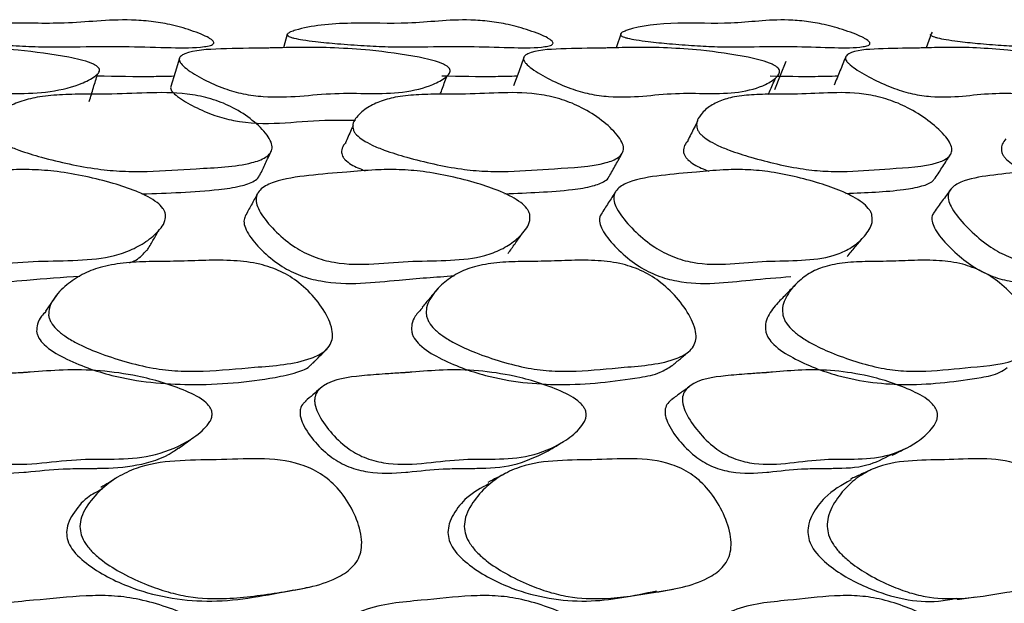
# Model space of a CAD drawing. Units: millimetres. Extents: x 9 to 471, y 19 to 495.
# Drawn here: x 264 to 270, y 31 to 35 of the extents above; entities that cross this region are included whole.
import ezdxf

# ---------------------------------------------------------------- set-up
doc = ezdxf.new("R2010")
doc.units = ezdxf.units.MM

msp = doc.modelspace()

# ---------------------------------------------------------------- linework, layer by layer
at = {"color": 7, "linetype": 'Continuous', "lineweight": 25}
for p, q in [((266.0287, 34.5484), (266.0063, 34.4682)), ((268.0022, 34.5538), (267.9739, 34.4678)), ((268.4733, 34.0718), (268.466, 34.0573)), ((266.4391, 34.0583), (266.4371, 34.0535))]:
    msp.add_line(p, q, dxfattribs=at)
at = {"color": 7, "linetype": 'Continuous', "lineweight": 25, "flags": 128}
for points in [[(265.3904, 34.4061), (265.3652, 34.3222), (265.3399, 34.2383)], [(267.4268, 34.4106), (267.3968, 34.3266), (267.3668, 34.2426)], [(268.9774, 34.3869), (268.9432, 34.3035), (268.909, 34.2201)]]:
    msp.add_lwpolyline(points, dxfattribs=at)
at = {"color": 7, "linetype": 'Continuous', "lineweight": 25}
for points, knots in [([(263.9407, 34.5459), (263.9422, 34.548), (263.947, 34.5545), (263.9679, 34.5628), (264.0848, 34.5979), (264.3367, 34.6206), (264.6664, 34.6067), (264.9037, 34.6267), (265.0707, 34.6355), (265.2192, 34.6258), (265.3394, 34.6063), (265.4401, 34.578), (265.5167, 34.5497), (265.5573, 34.5308), (265.58, 34.5167), (265.5903, 34.5075), (265.5947, 34.499), (265.5926, 34.4919), (265.5855, 34.4861), (265.5686, 34.4792), (265.4936, 34.4664), (265.3279, 34.4681), (265.0778, 34.4764), (264.8557, 34.4751), (264.6788, 34.4719), (264.5471, 34.4734), (264.4038, 34.4802), (264.254, 34.4904), (264.1284, 34.5018), (264.0397, 34.5129), (263.99, 34.5215), (263.9619, 34.5292), (263.9501, 34.5339), (263.9441, 34.5378), (263.9414, 34.5406), (263.9401, 34.5434), (263.9405, 34.5451), (263.9407, 34.5459)], [0, 0, 0, 0, 0.00416, 0.01326, 0.026213, 0.140793, 0.244475, 0.304818, 0.366821, 0.399235, 0.429316, 0.463484, 0.481033, 0.495075, 0.500634, 0.505303, 0.509468, 0.513662, 0.517958, 0.523032, 0.536105, 0.595641, 0.668173, 0.753543, 0.791943, 0.825458, 0.867721, 0.913095, 0.950488, 0.971037, 0.985323, 0.990284, 0.994012, 0.995551, 0.996985, 0.99843, 1, 1, 1, 1]), ([(266.0278, 34.5459), (266.0289, 34.548), (266.0322, 34.5545), (266.0504, 34.5628), (266.1544, 34.5979), (266.3884, 34.6206), (266.7036, 34.6067), (266.9234, 34.6267), (267.079, 34.6355), (267.2211, 34.6258), (267.3387, 34.6063), (267.4395, 34.578), (267.5174, 34.5497), (267.5594, 34.5308), (267.5836, 34.5167), (267.595, 34.5075), (267.6008, 34.499), (267.6003, 34.4919), (267.5946, 34.4861), (267.5801, 34.4792), (267.512, 34.4664), (267.3556, 34.4681), (267.1182, 34.4764), (266.9086, 34.4751), (266.7418, 34.4719), (266.6169, 34.4734), (266.4799, 34.4802), (266.3359, 34.4904), (266.2147, 34.5018), (266.1283, 34.5129), (266.0794, 34.5215), (266.0513, 34.5292), (266.0391, 34.5339), (266.0327, 34.5378), (266.0296, 34.5406), (266.0278, 34.5434), (266.0278, 34.5451), (266.0278, 34.5459)], [0, 0, 0, 0, 0.0041596, 0.0132597, 0.0262125, 0.140793, 0.2444755, 0.304818, 0.3668214, 0.3992351, 0.4293158, 0.4634843, 0.4810329, 0.4950745, 0.5006342, 0.5053026, 0.5094678, 0.5136615, 0.5179582, 0.5230318, 0.5361054, 0.5956405, 0.6681729, 0.7535427, 0.791943, 0.8254575, 0.8677208, 0.9130948, 0.950488, 0.9710372, 0.9853227, 0.990284, 0.9940121, 0.9955506, 0.9969848, 0.9984303, 1, 1, 1, 1]), ([(267.9982, 34.5459), (267.9987, 34.548), (268.0005, 34.5545), (268.0158, 34.5628), (268.1059, 34.5979), (268.3196, 34.6206), (268.6169, 34.6067), (268.817, 34.6267), (268.9597, 34.6355), (269.094, 34.6258), (269.2076, 34.6063), (269.3076, 34.578), (269.386, 34.5497), (269.429, 34.5308), (269.4543, 34.5167), (269.4669, 34.5075), (269.4739, 34.499), (269.4749, 34.4919), (269.4708, 34.4861), (269.4588, 34.4792), (269.3982, 34.4664), (269.2528, 34.4681), (269.0305, 34.4764), (268.8356, 34.4751), (268.6807, 34.4719), (268.5638, 34.4734), (268.4345, 34.4802), (268.2979, 34.4904), (268.1821, 34.5018), (268.099, 34.5129), (268.0515, 34.5215), (268.0235, 34.5292), (268.0112, 34.5339), (268.0044, 34.5378), (268.0009, 34.5406), (267.9987, 34.5434), (267.9983, 34.5451), (267.9982, 34.5459)], [0, 0, 0, 0, 0.00416, 0.01326, 0.026213, 0.140793, 0.244475, 0.304818, 0.366821, 0.399235, 0.429316, 0.463484, 0.481033, 0.495075, 0.500634, 0.505303, 0.509468, 0.513662, 0.517958, 0.523032, 0.536105, 0.595641, 0.668173, 0.753543, 0.791943, 0.825458, 0.867721, 0.913095, 0.950488, 0.971037, 0.985323, 0.990284, 0.994012, 0.995551, 0.996985, 0.99843, 1, 1, 1, 1]), ([(269.8413, 34.5606), (269.8302, 34.5312), (269.8186, 34.5001), (269.8069, 34.469), (269.8063, 34.4673)], [0, 0, 0, 0, 0.944285, 1, 1, 1, 1]), ([(271.1919, 34.4846), (271.1908, 34.4836), (271.1847, 34.4784), (271.1315, 34.4672), (271.0008, 34.4677), (270.7949, 34.4765), (270.617, 34.4751), (270.4755, 34.4719), (270.3678, 34.4734), (270.2476, 34.4802), (270.1197, 34.4904), (270.0106, 34.5018), (269.9316, 34.5129), (269.8859, 34.5215), (269.8585, 34.5292), (269.8461, 34.5339), (269.839, 34.5378), (269.8351, 34.5406), (269.8325, 34.5434), (269.8318, 34.5451), (269.8314, 34.5459)], [0, 0, 0, 0, 0.005945, 0.033192, 0.15727, 0.308435, 0.486356, 0.566386, 0.636234, 0.724316, 0.81888, 0.896811, 0.939638, 0.969411, 0.979751, 0.987521, 0.990727, 0.993716, 0.996729, 1, 1, 1, 1]), ([(264.9175, 34.3397), (264.9177, 34.3361), (264.9181, 34.3283), (264.908, 34.3119), (264.872, 34.2833), (264.7756, 34.2387), (264.55, 34.1855), (264.1599, 34.214), (263.8509, 34.1632), (263.6103, 34.1925), (263.4878, 34.2263), (263.3744, 34.2788), (263.291, 34.3304), (263.2521, 34.3684), (263.2427, 34.3865), (263.2415, 34.398), (263.2454, 34.4082), (263.257, 34.4209), (263.3291, 34.4541), (263.5242, 34.4627), (263.711, 34.4648), (263.8767, 34.4676), (264.086, 34.4737), (264.3892, 34.4626), (264.6783, 34.4253), (264.8343, 34.3921), (264.8875, 34.3687), (264.9031, 34.3593), (264.9139, 34.3494), (264.9163, 34.3429), (264.9175, 34.3397)], [0, 0, 0, 0, 0.004998, 0.01104, 0.027025, 0.063069, 0.12783, 0.245902, 0.371475, 0.403214, 0.432532, 0.466196, 0.499176, 0.512634, 0.518341, 0.523681, 0.528806, 0.534253, 0.546864, 0.615154, 0.692165, 0.703117, 0.7529, 0.868418, 0.946779, 0.980864, 0.98655, 0.991394, 0.995727, 1, 1, 1, 1]), ([(266.9905, 34.3397), (266.9912, 34.3361), (266.9928, 34.3283), (266.9859, 34.3119), (266.9564, 34.2833), (266.8719, 34.2387), (266.666, 34.1855), (266.2917, 34.214), (266.0048, 34.1632), (265.7715, 34.1925), (265.65, 34.2263), (265.5341, 34.2788), (265.4467, 34.3304), (265.4034, 34.3684), (265.3916, 34.3865), (265.3885, 34.398), (265.3905, 34.4082), (265.3995, 34.4209), (265.4626, 34.4541), (265.6471, 34.4627), (265.8246, 34.4648), (265.9817, 34.4676), (266.1796, 34.4737), (266.4694, 34.4626), (266.7498, 34.4253), (266.9031, 34.3921), (266.9573, 34.3687), (266.9736, 34.3593), (266.9854, 34.3494), (266.9888, 34.3429), (266.9905, 34.3397)], [0, 0, 0, 0, 0.004998, 0.01104, 0.027025, 0.063069, 0.12783, 0.245902, 0.371475, 0.403214, 0.432532, 0.466196, 0.499176, 0.512634, 0.518341, 0.523681, 0.528806, 0.534253, 0.546864, 0.615154, 0.692165, 0.703117, 0.7529, 0.868418, 0.946779, 0.980864, 0.98655, 0.991394, 0.995727, 1, 1, 1, 1]), ([(268.9366, 34.3397), (268.9379, 34.3361), (268.9408, 34.3283), (268.9372, 34.3119), (268.9143, 34.2833), (268.8428, 34.2387), (268.6585, 34.1855), (268.304, 34.214), (268.0421, 34.1632), (267.8185, 34.1925), (267.6991, 34.2263), (267.5821, 34.2788), (267.4914, 34.3304), (267.4443, 34.3684), (267.43, 34.3865), (267.4252, 34.398), (267.4253, 34.4082), (267.4315, 34.4209), (267.485, 34.4541), (267.657, 34.4627), (267.8234, 34.4648), (267.9704, 34.4676), (268.1548, 34.4737), (268.4282, 34.4626), (268.6971, 34.4253), (268.846, 34.3921), (268.9007, 34.3687), (268.9175, 34.3593), (268.9303, 34.3494), (268.9345, 34.3429), (268.9366, 34.3397)], [0, 0, 0, 0, 0.004998, 0.01104, 0.027025, 0.063069, 0.12783, 0.245902, 0.371475, 0.403214, 0.432532, 0.466196, 0.499176, 0.512634, 0.518341, 0.523681, 0.528806, 0.534253, 0.546864, 0.615154, 0.692165, 0.703117, 0.7529, 0.868418, 0.946779, 0.980864, 0.98655, 0.991394, 0.995727, 1, 1, 1, 1]), ([(270.7361, 34.3397), (270.738, 34.3361), (270.742, 34.3283), (270.7417, 34.3119), (270.7258, 34.2833), (270.6678, 34.2387), (270.5073, 34.1855), (270.1761, 34.214), (269.9419, 34.1632), (269.7302, 34.1925), (269.6143, 34.2263), (269.4972, 34.2788), (269.4043, 34.3304), (269.3539, 34.3684), (269.3373, 34.3865), (269.3307, 34.398), (269.3289, 34.4082), (269.3323, 34.4209), (269.3757, 34.4541), (269.5334, 34.4627), (269.687, 34.4648), (269.8223, 34.4676), (269.9914, 34.4737), (270.2455, 34.4626), (270.5001, 34.4253), (270.6432, 34.3921), (270.6977, 34.3687), (270.7149, 34.3593), (270.7285, 34.3494), (270.7336, 34.3429), (270.7361, 34.3397)], [0, 0, 0, 0, 0.004998, 0.01104, 0.027025, 0.063069, 0.12783, 0.245902, 0.371475, 0.403214, 0.432532, 0.466196, 0.499176, 0.512634, 0.518341, 0.523681, 0.528806, 0.534253, 0.546864, 0.615154, 0.692165, 0.703117, 0.7529, 0.868418, 0.946779, 0.980864, 0.98655, 0.991394, 0.995727, 1, 1, 1, 1]), ([(269.3312, 34.4152), (269.3197, 34.3871), (269.2968, 34.331), (269.2738, 34.2748), (269.2624, 34.2468)], [0, 0, 0, 0, 0.5, 1, 1, 1, 1]), ([(264.8577, 34.1513), (264.8659, 34.1783), (264.8823, 34.2322), (264.8988, 34.286), (264.907, 34.313)], [0, 0, 0, 0, 0.499998, 1, 1, 1, 1]), ([(264.9037, 34.302), (265.0165, 34.2999), (265.1711, 34.2971), (265.319, 34.3004), (265.3589, 34.3013)], [0, 0, 0, 0, 0.730121, 1, 1, 1, 1]), ([(266.9328, 34.1934), (266.936, 34.2019), (266.949, 34.2371), (266.962, 34.2723), (266.9718, 34.299)], [0, 0, 0, 0, 0.239208, 1, 1, 1, 1]), ([(266.9425, 34.302), (267.0494, 34.2999), (267.2015, 34.2971), (267.3452, 34.3006), (267.3879, 34.3016)], [0, 0, 0, 0, 0.703403, 1, 1, 1, 1]), ([(268.8846, 34.3017), (268.9745, 34.2999), (269.1121, 34.2972), (269.2404, 34.3007), (269.2849, 34.3019)], [0, 0, 0, 0, 0.653266, 1, 1, 1, 1]), ([(265.3403, 34.2383), (265.3395, 34.2359), (265.3377, 34.2303), (265.3406, 34.22), (265.3518, 34.2026), (265.3941, 34.1662), (265.48, 34.1171), (265.5938, 34.0671), (265.7706, 34.0199), (265.9935, 34.0182), (266.2157, 34.0432), (266.37, 34.041), (266.4312, 34.0401)], [0, 0, 0, 0, 0.011869, 0.02733, 0.043806, 0.082769, 0.179221, 0.278833, 0.366524, 0.596323, 0.839968, 1, 1, 1, 1]), ([(268.8737, 34.1926), (268.876, 34.1978), (268.89, 34.2298), (268.9039, 34.2618), (268.9156, 34.2886)], [0, 0, 0, 0, 0.162511, 1, 1, 1, 1]), ([(264.2621, 33.9821), (264.2617, 33.9932), (264.2608, 34.0187), (264.2939, 34.0635), (264.3546, 34.1098), (264.445, 34.1513), (264.5533, 34.179), (264.6836, 34.1917), (264.8338, 34.194), (265.0195, 34.1928), (265.2237, 34.205), (265.4245, 34.2018), (265.5912, 34.1652), (265.7152, 34.1142), (265.8242, 34.042), (265.8994, 33.97), (265.9344, 33.912), (265.9413, 33.8743), (265.9287, 33.8433), (265.8912, 33.8109), (265.7532, 33.7649), (265.5057, 33.7563), (265.2514, 33.7364), (265.056, 33.7362), (264.902, 33.7502), (264.7414, 33.7795), (264.5847, 33.8168), (264.4599, 33.8548), (264.3722, 33.8899), (264.3162, 33.9195), (264.2829, 33.9462), (264.2672, 33.9672), (264.2638, 33.9772), (264.2621, 33.9821)], [0, 0, 0, 0, 0.012204, 0.027981, 0.062645, 0.094527, 0.126427, 0.163649, 0.203149, 0.246153, 0.310201, 0.372441, 0.40354, 0.432983, 0.466814, 0.499657, 0.514064, 0.526509, 0.538332, 0.551592, 0.579248, 0.672329, 0.751544, 0.789851, 0.827077, 0.869419, 0.910451, 0.944275, 0.962914, 0.977729, 0.989549, 0.994823, 1, 1, 1, 1]), ([(266.4191, 33.9821), (266.4174, 33.9932), (266.4134, 34.0187), (266.4392, 34.0635), (266.4908, 34.1098), (266.571, 34.1513), (266.6699, 34.179), (266.7916, 34.1917), (266.9335, 34.194), (267.1093, 34.1928), (267.3005, 34.205), (267.4904, 34.2018), (267.6527, 34.1652), (267.7767, 34.1142), (267.889, 34.042), (267.9688, 33.97), (268.0087, 33.912), (268.0197, 33.8743), (268.0113, 33.8433), (267.9797, 33.8109), (267.8548, 33.7649), (267.6224, 33.7563), (267.3842, 33.7364), (267.1994, 33.7362), (267.0521, 33.7502), (266.8969, 33.7795), (266.7443, 33.8168), (266.6217, 33.8548), (266.5344, 33.8899), (266.4779, 33.9195), (266.4431, 33.9462), (266.4257, 33.9672), (266.4213, 33.9772), (266.4191, 33.9821)], [0, 0, 0, 0, 0.012204, 0.027981, 0.062645, 0.094527, 0.126427, 0.163649, 0.203149, 0.246153, 0.310201, 0.372441, 0.40354, 0.432983, 0.466814, 0.499657, 0.514064, 0.526509, 0.538332, 0.551592, 0.579248, 0.672329, 0.751544, 0.789851, 0.827077, 0.869419, 0.910451, 0.944275, 0.962914, 0.977729, 0.989549, 0.994823, 1, 1, 1, 1]), ([(268.4552, 33.9821), (268.4522, 33.9932), (268.4452, 34.0187), (268.4635, 34.0635), (268.5055, 34.1098), (268.5746, 34.1513), (268.663, 34.179), (268.7749, 34.1917), (268.907, 34.194), (269.0711, 34.1928), (269.2473, 34.205), (269.4244, 34.2018), (269.5807, 34.1652), (269.7033, 34.1142), (269.8177, 34.042), (269.9014, 33.97), (269.9458, 33.912), (269.9607, 33.8743), (269.9568, 33.8433), (269.9313, 33.8109), (269.8208, 33.7649), (269.6059, 33.7563), (269.3863, 33.7364), (269.2139, 33.7362), (269.0749, 33.7502), (268.9266, 33.7795), (268.7797, 33.8168), (268.6605, 33.8548), (268.5747, 33.8899), (268.5181, 33.9195), (268.4822, 33.9462), (268.4633, 33.9672), (268.4579, 33.9772), (268.4552, 33.9821)], [0, 0, 0, 0, 0.012204, 0.027981, 0.062645, 0.094527, 0.126427, 0.163649, 0.203149, 0.246153, 0.310201, 0.372441, 0.40354, 0.432983, 0.466814, 0.499657, 0.514064, 0.526509, 0.538332, 0.551592, 0.579248, 0.672329, 0.751544, 0.789851, 0.827077, 0.869419, 0.910451, 0.944275, 0.962914, 0.977729, 0.989549, 0.994823, 1, 1, 1, 1]), ([(266.4173, 34.0081), (266.4135, 33.9994), (266.3986, 33.9653), (266.3837, 33.9312), (266.3726, 33.9058)], [0, 0, 0, 0, 0.255112, 1, 1, 1, 1]), ([(268.4552, 34.0358), (268.4483, 34.0222), (268.4284, 33.983), (268.4086, 33.9438), (268.3957, 33.9182)], [0, 0, 0, 0, 0.347476, 1, 1, 1, 1]), ([(266.3742, 33.9049), (266.3717, 33.9029), (266.3593, 33.8926), (266.3516, 33.8732), (266.3481, 33.8508), (266.3509, 33.8399), (266.3522, 33.8348)], [0, 0, 0, 0, 0.120349, 0.617635, 0.8204, 1, 1, 1, 1]), ([(268.3989, 33.9164), (268.3929, 33.9108), (268.3783, 33.8972), (268.3712, 33.8732), (268.371, 33.8508), (268.3749, 33.8399), (268.3768, 33.8348)], [0, 0, 0, 0, 0.280585, 0.687286, 0.853116, 1, 1, 1, 1]), ([(270.2786, 33.9293), (270.2702, 33.9198), (270.2548, 33.9024), (270.2499, 33.8733), (270.2529, 33.8508), (270.258, 33.8399), (270.2604, 33.8348)], [0, 0, 0, 0, 0.403668, 0.740788, 0.878246, 1, 1, 1, 1]), ([(265.8668, 33.7154), (265.8778, 33.7388), (265.8999, 33.7856), (265.922, 33.8324), (265.933, 33.8558)], [0, 0, 0, 0, 0.5, 1, 1, 1, 1]), ([(266.3522, 33.8348), (266.3543, 33.8301), (266.3585, 33.8206), (266.3754, 33.8005), (266.417, 33.7688), (266.4601, 33.7523), (266.4882, 33.7415)], [0, 0, 0, 0, 0.115727, 0.23388, 0.501063, 1, 1, 1, 1]), ([(267.9314, 33.7065), (267.9444, 33.7298), (267.9706, 33.7764), (267.9968, 33.8229), (268.0098, 33.8462)], [0, 0, 0, 0, 0.499999, 1, 1, 1, 1]), ([(268.3768, 33.8348), (268.3794, 33.8301), (268.3845, 33.8206), (268.4028, 33.8005), (268.4472, 33.7678), (268.4912, 33.7507), (268.5204, 33.7393)], [0, 0, 0, 0, 0.112421, 0.2272, 0.486752, 1, 1, 1, 1]), ([(269.8603, 33.6977), (269.8753, 33.7209), (269.9053, 33.7672), (269.9353, 33.8135), (269.9503, 33.8366)], [0, 0, 0, 0, 0.499999, 1, 1, 1, 1]), ([(270.2604, 33.8348), (270.2634, 33.8301), (270.2694, 33.8206), (270.289, 33.8005), (270.3359, 33.7667), (270.3805, 33.7489), (270.4107, 33.7368)], [0, 0, 0, 0, 0.1088373, 0.2199567, 0.4712343, 1, 1, 1, 1]), ([(265.3082, 33.4845), (265.3081, 33.4714), (265.3079, 33.4414), (265.2726, 33.3872), (265.2083, 33.3292), (265.1139, 33.2743), (264.9782, 33.2273), (264.7883, 33.2085), (264.5509, 33.2097), (264.3157, 33.1876), (264.1083, 33.1857), (263.9424, 33.2283), (263.8226, 33.2895), (263.7197, 33.3764), (263.6494, 33.4604), (263.6164, 33.527), (263.6096, 33.5705), (263.6223, 33.607), (263.6608, 33.6459), (263.7691, 33.6904), (263.9567, 33.7157), (264.1729, 33.7318), (264.3596, 33.7473), (264.5178, 33.7497), (264.6734, 33.7377), (264.8345, 33.7092), (264.9909, 33.6708), (265.1148, 33.6297), (265.2017, 33.5906), (265.2565, 33.5572), (265.2888, 33.5265), (265.3037, 33.502), (265.3067, 33.4903), (265.3082, 33.4845)], [0, 0, 0, 0, 0.012163, 0.027902, 0.062524, 0.094593, 0.126531, 0.185535, 0.246345, 0.310568, 0.37306, 0.404209, 0.43342, 0.466965, 0.500078, 0.514918, 0.527561, 0.539462, 0.552577, 0.580039, 0.640699, 0.704247, 0.75182, 0.790138, 0.827453, 0.869566, 0.910202, 0.944201, 0.962749, 0.977555, 0.989436, 0.994762, 1, 1, 1, 1]), ([(265.1689, 33.6039), (265.3226, 33.6092), (265.5227, 33.6162), (265.7434, 33.6454), (265.8222, 33.6722), (265.8584, 33.6976), (265.8636, 33.7122), (265.8649, 33.716)], [0, 0, 0, 0, 0.601052, 0.782774, 0.914912, 0.977604, 1, 1, 1, 1]), ([(267.4621, 33.4845), (267.4631, 33.4714), (267.4656, 33.4414), (267.4368, 33.3872), (267.3807, 33.3292), (267.2957, 33.2743), (267.1707, 33.2273), (266.992, 33.2085), (266.7665, 33.2097), (266.5445, 33.1876), (266.3472, 33.1857), (266.186, 33.2283), (266.0672, 33.2895), (265.9623, 33.3764), (265.8882, 33.4604), (265.8509, 33.527), (265.8406, 33.5705), (265.8494, 33.607), (265.8825, 33.6459), (265.9815, 33.6904), (266.1578, 33.7157), (266.362, 33.7318), (266.5379, 33.7473), (266.6879, 33.7497), (266.8368, 33.7377), (266.9924, 33.7092), (267.1445, 33.6708), (267.2658, 33.6297), (267.3516, 33.5906), (267.4066, 33.5572), (267.44, 33.5265), (267.4562, 33.502), (267.4601, 33.4903), (267.4621, 33.4845)], [0, 0, 0, 0, 0.012163, 0.027902, 0.062524, 0.094593, 0.126531, 0.185535, 0.246345, 0.310568, 0.37306, 0.404209, 0.43342, 0.466965, 0.500078, 0.514918, 0.527561, 0.539462, 0.552577, 0.580039, 0.640699, 0.704247, 0.75182, 0.790138, 0.827453, 0.869566, 0.910202, 0.944201, 0.962749, 0.977555, 0.989436, 0.994762, 1, 1, 1, 1]), ([(269.4844, 33.4845), (269.4866, 33.4714), (269.4917, 33.4414), (269.4696, 33.3872), (269.4224, 33.3292), (269.3476, 33.2743), (269.2346, 33.2273), (269.069, 33.2085), (268.8577, 33.2097), (268.6512, 33.1876), (268.466, 33.1857), (268.3112, 33.2283), (268.1946, 33.2895), (268.0887, 33.3764), (268.0117, 33.4604), (267.9705, 33.527), (267.9567, 33.5705), (267.9615, 33.607), (267.9888, 33.6459), (268.0776, 33.6904), (268.2407, 33.7157), (268.4308, 33.7318), (268.5941, 33.7473), (268.7343, 33.7497), (268.875, 33.7377), (269.0236, 33.7092), (269.1697, 33.6708), (269.2871, 33.6297), (269.3712, 33.5906), (269.4257, 33.5572), (269.4598, 33.5265), (269.4773, 33.502), (269.482, 33.4903), (269.4844, 33.4845)], [0, 0, 0, 0, 0.012163, 0.027902, 0.062524, 0.094593, 0.126531, 0.185535, 0.246345, 0.310568, 0.37306, 0.404209, 0.43342, 0.466965, 0.500078, 0.514918, 0.527561, 0.539462, 0.552577, 0.580039, 0.640699, 0.704247, 0.75182, 0.790138, 0.827453, 0.869566, 0.910202, 0.944201, 0.962749, 0.977555, 0.989436, 0.994762, 1, 1, 1, 1]), ([(271.3544, 33.4845), (271.3577, 33.4714), (271.3653, 33.4414), (271.3504, 33.3872), (271.3124, 33.3292), (271.2485, 33.2743), (271.1488, 33.2273), (270.9979, 33.2085), (270.803, 33.2097), (270.6141, 33.1876), (270.4429, 33.1857), (270.296, 33.2283), (270.1829, 33.2895), (270.0771, 33.3764), (269.9979, 33.4604), (269.9533, 33.527), (269.9361, 33.5705), (269.9369, 33.607), (269.9582, 33.6459), (270.0357, 33.6904), (270.1841, 33.7157), (270.3581, 33.7318), (270.5071, 33.7473), (270.6362, 33.7497), (270.7672, 33.7377), (270.9072, 33.7092), (271.0458, 33.6708), (271.1582, 33.6297), (271.2395, 33.5906), (271.2931, 33.5572), (271.3276, 33.5265), (271.3461, 33.502), (271.3516, 33.4903), (271.3544, 33.4845)], [0, 0, 0, 0, 0.012163, 0.027902, 0.062524, 0.094593, 0.126531, 0.185535, 0.246345, 0.310568, 0.37306, 0.404209, 0.43342, 0.466965, 0.500078, 0.514918, 0.527561, 0.539462, 0.552577, 0.580039, 0.640699, 0.704247, 0.75182, 0.790138, 0.827453, 0.869566, 0.910202, 0.944201, 0.962749, 0.977555, 0.989436, 0.994762, 1, 1, 1, 1]), ([(267.3158, 33.6055), (267.4512, 33.6107), (267.6302, 33.6175), (267.8274, 33.6452), (267.8972, 33.6727), (267.9277, 33.6948), (267.9307, 33.7059), (267.9308, 33.7065)], [0, 0, 0, 0, 0.597348, 0.789944, 0.929991, 0.996435, 1, 1, 1, 1]), ([(269.3322, 33.6074), (269.4491, 33.6118), (269.6067, 33.6177), (269.7735, 33.6464), (269.8387, 33.6691), (269.8549, 33.6924), (269.859, 33.6983)], [0, 0, 0, 0, 0.591837, 0.798278, 0.948391, 1, 1, 1, 1]), ([(265.8511, 33.604), (265.8392, 33.5821), (265.8154, 33.5385), (265.7916, 33.4949), (265.7797, 33.4731)], [0, 0, 0, 0, 0.500001, 1, 1, 1, 1]), ([(267.9694, 33.6168), (267.9553, 33.5948), (267.9269, 33.5508), (267.8986, 33.5069), (267.8844, 33.4849)], [0, 0, 0, 0, 0.500002, 1, 1, 1, 1]), ([(269.9508, 33.63), (269.9345, 33.6078), (269.9019, 33.5634), (269.8693, 33.519), (269.853, 33.4969)], [0, 0, 0, 0, 0.500007, 1, 1, 1, 1]), ([(267.886, 33.4842), (267.8837, 33.4813), (267.875, 33.4703), (267.8726, 33.4426), (267.8848, 33.4014), (267.925, 33.3376), (268.0003, 33.2574), (268.1043, 33.1747), (268.219, 33.1165), (268.4517, 33.0564), (268.7088, 33.0933), (268.9269, 33.1097), (269.0069, 33.1158)], [0, 0, 0, 0, 0.011293, 0.04274, 0.075844, 0.114713, 0.201984, 0.291317, 0.370034, 0.45471, 0.799858, 1, 1, 1, 1]), ([(269.8543, 33.4965), (269.8498, 33.4898), (269.8398, 33.4753), (269.8391, 33.4428), (269.855, 33.4013), (269.8983, 33.3376), (269.9756, 33.2574), (270.0792, 33.1747), (270.1904, 33.1165), (270.4108, 33.0565), (270.6618, 33.0954), (270.8769, 33.1129), (270.966, 33.1201)], [0, 0, 0, 0, 0.025198, 0.054895, 0.086156, 0.122862, 0.205276, 0.289637, 0.363972, 0.443935, 0.769873, 1, 1, 1, 1]), ([(263.5622, 33.4605), (263.5596, 33.4547), (263.552, 33.4378), (263.5594, 33.401), (263.5906, 33.3378), (263.6603, 33.2573), (263.7616, 33.1748), (263.8799, 33.1165), (264.1299, 33.0565), (264.4367, 33.0947), (264.6982, 33.1118), (264.8024, 33.1186)], [0, 0, 0, 0, 0.017152, 0.050155, 0.088907, 0.175913, 0.264976, 0.343453, 0.427873, 0.771974, 1, 1, 1, 1]), ([(265.7802, 33.4732), (265.7766, 33.4634), (265.7689, 33.4426), (265.7793, 33.4012), (265.8151, 33.3377), (265.888, 33.2573), (265.9912, 33.1748), (266.1083, 33.1165), (266.3509, 33.0565), (266.6502, 33.0958), (266.9068, 33.1135), (267.015, 33.121)], [0, 0, 0, 0, 0.028444, 0.060323, 0.097754, 0.181796, 0.267825, 0.343629, 0.425172, 0.757551, 1, 1, 1, 1]), ([(265.1998, 33.27), (265.2112, 33.2895), (265.2339, 33.3285), (265.2566, 33.3675), (265.2679, 33.387)], [0, 0, 0, 0, 0.499998, 1, 1, 1, 1]), ([(267.3344, 33.2524), (267.348, 33.2717), (267.3753, 33.3102), (267.4026, 33.3486), (267.4163, 33.3678)], [0, 0, 0, 0, 0.499997, 1, 1, 1, 1]), ([(269.3402, 33.2339), (269.356, 33.2529), (269.3876, 33.2907), (269.4191, 33.3285), (269.4349, 33.3474)], [0, 0, 0, 0, 0.499993, 1, 1, 1, 1]), ([(265.0954, 33.1975), (265.1083, 33.2025), (265.151, 33.2189), (265.1784, 33.2498), (265.1975, 33.2714)], [0, 0, 0, 0, 0.302221, 1, 1, 1, 1]), ([(264.6173, 32.8872), (264.6178, 32.9026), (264.6189, 32.9374), (264.6546, 33.001), (264.7193, 33.0681), (264.8135, 33.1308), (264.9259, 33.1752), (265.0607, 33.1988), (265.2147, 33.2057), (265.3792, 33.2052), (265.5443, 33.2125), (265.7064, 33.2136), (265.856, 33.1958), (265.9886, 33.1514), (266.1054, 33.0799), (266.2034, 32.9811), (266.2672, 32.8839), (266.2947, 32.806), (266.2984, 32.7546), (266.2838, 32.7113), (266.2442, 32.6655), (266.1017, 32.5983), (265.8487, 32.5835), (265.5859, 32.5568), (265.3842, 32.5555), (265.2285, 32.5731), (265.0703, 32.6115), (264.9182, 32.6612), (264.799, 32.7127), (264.7162, 32.7606), (264.6643, 32.8011), (264.6345, 32.8377), (264.6211, 32.8665), (264.6186, 32.8804), (264.6173, 32.8872)], [0, 0, 0, 0, 0.012475, 0.028175, 0.062504, 0.094538, 0.126392, 0.164059, 0.204324, 0.246652, 0.291157, 0.33424, 0.373128, 0.40423, 0.4337, 0.467399, 0.500604, 0.515632, 0.528491, 0.540526, 0.553644, 0.580739, 0.672027, 0.751961, 0.790635, 0.827964, 0.869924, 0.910023, 0.943538, 0.961965, 0.976883, 0.989079, 0.994593, 1, 1, 1, 1]), ([(266.851, 32.8872), (266.8506, 32.9026), (266.8495, 32.9374), (266.8794, 33.001), (266.9364, 33.0681), (267.0215, 33.1308), (267.125, 33.1752), (267.251, 33.1988), (267.3963, 33.2057), (267.552, 33.2052), (267.7074, 33.2125), (267.8603, 33.2136), (268.0028, 33.1958), (268.1311, 33.1514), (268.2462, 33.0799), (268.3452, 32.9811), (268.4115, 32.8839), (268.442, 32.806), (268.4485, 32.7546), (268.4371, 32.7113), (268.4023, 32.6655), (268.2717, 32.5983), (268.0339, 32.5835), (267.787, 32.5568), (267.5962, 32.5555), (267.4479, 32.5731), (267.2961, 32.6115), (267.1494, 32.6612), (267.0335, 32.7127), (266.9523, 32.7606), (266.9007, 32.8011), (266.8703, 32.8377), (266.8559, 32.8665), (266.8526, 32.8804), (266.851, 32.8872)], [0, 0, 0, 0, 0.012475, 0.028175, 0.062504, 0.094538, 0.126392, 0.164059, 0.204324, 0.246652, 0.291157, 0.33424, 0.373128, 0.40423, 0.4337, 0.467399, 0.500604, 0.515632, 0.528491, 0.540526, 0.553644, 0.580739, 0.672027, 0.751961, 0.790635, 0.827964, 0.869924, 0.910023, 0.943538, 0.961965, 0.976883, 0.989079, 0.994593, 1, 1, 1, 1]), ([(268.9594, 32.8872), (268.958, 32.9026), (268.9548, 32.9374), (268.9786, 33.001), (269.0274, 33.0681), (269.1025, 33.1308), (269.1959, 33.1752), (269.3118, 33.1988), (269.447, 33.2057), (269.5922, 33.2052), (269.7365, 33.2125), (269.8786, 33.2136), (270.0125, 33.1958), (270.1351, 33.1514), (270.2474, 33.0799), (270.3464, 32.9811), (270.4144, 32.8839), (270.4476, 32.806), (270.4568, 32.7546), (270.4489, 32.7113), (270.4192, 32.6655), (270.3019, 32.5983), (270.0817, 32.5835), (269.8532, 32.5568), (269.6753, 32.5555), (269.536, 32.5731), (269.3921, 32.6115), (269.2522, 32.6612), (269.1408, 32.7127), (269.062, 32.7606), (269.0113, 32.8011), (268.9806, 32.8377), (268.9653, 32.8665), (268.9614, 32.8804), (268.9594, 32.8872)], [0, 0, 0, 0, 0.012475, 0.028175, 0.062504, 0.094538, 0.126392, 0.164059, 0.204324, 0.246652, 0.291157, 0.33424, 0.373128, 0.40423, 0.4337, 0.467399, 0.500604, 0.515632, 0.528491, 0.540526, 0.553644, 0.580739, 0.672027, 0.751961, 0.790635, 0.827964, 0.869924, 0.910023, 0.943538, 0.961965, 0.976883, 0.989079, 0.994593, 1, 1, 1, 1]), ([(264.6709, 33.0154), (264.6587, 32.998), (264.6344, 32.9632), (264.6102, 32.9285), (264.598, 32.9111)], [0, 0, 0, 0, 0.500003, 1, 1, 1, 1]), ([(266.9156, 33.0414), (266.9007, 33.0236), (266.8709, 32.988), (266.8411, 32.9526), (266.8262, 32.9348)], [0, 0, 0, 0, 0.500006, 1, 1, 1, 1]), ([(269.0336, 33.0687), (269.0162, 33.0507), (268.9814, 33.0145), (268.9464, 32.9783), (268.9288, 32.9601)], [0, 0, 0, 0, 0.499947, 1, 1, 1, 1]), ([(268.9299, 32.9606), (268.9086, 32.9361), (268.8774, 32.9), (268.8535, 32.84), (268.8563, 32.8066), (268.8575, 32.792)], [0, 0, 0, 0, 0.545395, 0.799788, 1, 1, 1, 1]), ([(264.6012, 32.9087), (264.5919, 32.9), (264.5701, 32.8795), (264.5486, 32.8398), (264.547, 32.8066), (264.5463, 32.792)], [0, 0, 0, 0, 0.293043, 0.68865, 1, 1, 1, 1]), ([(266.8296, 32.9327), (266.8138, 32.9167), (266.7867, 32.889), (266.7632, 32.8399), (266.7638, 32.8066), (266.7641, 32.792)], [0, 0, 0, 0, 0.437499, 0.75227, 1, 1, 1, 1]), ([(264.5463, 32.792), (264.5475, 32.7854), (264.5499, 32.7722), (264.563, 32.7447), (264.6094, 32.6901), (264.7575, 32.6053), (265.0489, 32.5019), (265.4777, 32.4641), (265.8411, 32.4951), (266.0748, 32.5441), (266.1528, 32.5741), (266.1757, 32.6018), (266.179, 32.6058)], [0, 0, 0, 0, 0.011576, 0.023407, 0.049783, 0.122699, 0.285718, 0.547504, 0.847804, 0.929653, 0.98968, 1, 1, 1, 1]), ([(266.7641, 32.792), (266.7656, 32.7854), (266.7687, 32.7722), (266.7827, 32.7447), (266.8299, 32.6901), (266.9753, 32.6053), (267.2568, 32.5021), (267.6663, 32.4625), (268.0018, 32.5), (268.2252, 32.5397), (268.281, 32.5758), (268.3035, 32.5904)], [0, 0, 0, 0, 0.0117554, 0.0237699, 0.0505562, 0.1246035, 0.2901532, 0.5560032, 0.8609648, 0.9440845, 1, 1, 1, 1]), ([(268.8575, 32.792), (268.8593, 32.7854), (268.863, 32.7722), (268.8779, 32.7447), (268.9254, 32.6901), (269.0665, 32.6053), (269.3354, 32.5022), (269.7201, 32.462), (270.0291, 32.5015), (270.2279, 32.5371), (270.2718, 32.5682), (270.2858, 32.5781)], [0, 0, 0, 0, 0.011962, 0.024187, 0.051444, 0.126791, 0.295247, 0.565763, 0.876078, 0.960657, 1, 1, 1, 1]), ([(266.1807, 32.6051), (266.1944, 32.619), (266.2217, 32.6467), (266.2491, 32.6744), (266.2627, 32.6882)], [0, 0, 0, 0, 0.499997, 1, 1, 1, 1]), ([(268.3048, 32.5895), (268.3209, 32.6032), (268.3533, 32.6306), (268.3857, 32.658), (268.4018, 32.6717)], [0, 0, 0, 0, 0.499996, 1, 1, 1, 1]), ([(265.584, 32.2988), (265.583, 32.2923), (265.5809, 32.2781), (265.5661, 32.2487), (265.5216, 32.1975), (265.41, 32.1184), (265.2307, 32.0488), (265.0738, 32.039), (264.9264, 32.0368), (264.695, 32.0406), (264.4304, 31.9822), (264.1925, 32.0419), (264.0797, 32.1041), (263.9846, 32.1962), (263.9206, 32.2869), (263.8978, 32.3535), (263.8961, 32.3856), (263.9008, 32.4132), (263.9192, 32.4443), (264.0071, 32.5095), (264.1609, 32.5277), (264.3244, 32.5401), (264.4146, 32.5451), (264.4585, 32.5477), (264.4716, 32.5486), (264.4758, 32.5488), (264.4775, 32.5489), (264.4782, 32.549), (264.4809, 32.5492), (264.4909, 32.5499), (264.5655, 32.555), (264.7807, 32.5744), (265.0952, 32.5493), (265.378, 32.467), (265.5214, 32.3974), (265.5644, 32.3534), (265.5764, 32.3354), (265.5836, 32.3168), (265.5839, 32.3048), (265.584, 32.2988)], [0, 0, 0, 0, 0.005294, 0.011497, 0.02738, 0.062876, 0.127286, 0.186152, 0.189398, 0.245942, 0.371629, 0.403181, 0.432656, 0.466485, 0.499125, 0.512665, 0.518562, 0.52416, 0.535184, 0.548143, 0.615745, 0.654817, 0.680866, 0.688077, 0.69023, 0.691414, 0.691436, 0.691593, 0.692015, 0.69359, 0.699658, 0.752353, 0.868787, 0.945926, 0.979584, 0.985469, 0.990628, 0.995349, 1, 1, 1, 1]), ([(267.7966, 32.2988), (267.7959, 32.2923), (267.7945, 32.2781), (267.7816, 32.2487), (267.7415, 32.1975), (267.6388, 32.1184), (267.4712, 32.0488), (267.3228, 32.039), (267.1829, 32.0368), (266.9632, 32.0406), (266.7132, 31.9822), (266.4847, 32.0419), (266.3752, 32.1041), (266.2813, 32.1962), (266.2169, 32.2869), (266.1925, 32.3535), (266.1895, 32.3856), (266.1928, 32.4132), (266.2091, 32.4443), (266.29, 32.5095), (266.4358, 32.5277), (266.5909, 32.5401), (266.6765, 32.5451), (266.7182, 32.5477), (266.7306, 32.5486), (266.7346, 32.5488), (266.7362, 32.5489), (266.7369, 32.549), (266.7394, 32.5492), (266.7489, 32.5499), (266.8197, 32.555), (267.0232, 32.5744), (267.3229, 32.5493), (267.5945, 32.467), (267.7333, 32.3974), (267.7758, 32.3534), (267.7879, 32.3354), (267.7955, 32.3168), (267.7962, 32.3048), (267.7966, 32.2988)], [0, 0, 0, 0, 0.005294, 0.011497, 0.02738, 0.062876, 0.127286, 0.186152, 0.189398, 0.245942, 0.371629, 0.403181, 0.432656, 0.466485, 0.499125, 0.512665, 0.518562, 0.52416, 0.535184, 0.548143, 0.615745, 0.654817, 0.680866, 0.688077, 0.69023, 0.691414, 0.691436, 0.691593, 0.692015, 0.69359, 0.699658, 0.752353, 0.868787, 0.945926, 0.979584, 0.985469, 0.990628, 0.995349, 1, 1, 1, 1]), ([(269.8742, 32.2988), (269.8738, 32.2923), (269.8731, 32.2781), (269.8623, 32.2487), (269.827, 32.1975), (269.7342, 32.1184), (269.5801, 32.0488), (269.4416, 32.039), (269.3108, 32.0368), (269.1048, 32.0406), (268.8721, 31.9822), (268.6554, 32.0419), (268.5502, 32.1041), (268.4586, 32.1962), (268.3943, 32.2869), (268.3686, 32.3535), (268.3644, 32.3856), (268.3663, 32.4132), (268.3802, 32.4443), (268.4534, 32.5095), (268.5897, 32.5277), (268.7348, 32.5401), (268.815, 32.5451), (268.854, 32.5477), (268.8656, 32.5486), (268.8693, 32.5488), (268.8708, 32.5489), (268.8714, 32.549), (268.8738, 32.5492), (268.8826, 32.5499), (268.9488, 32.555), (269.1387, 32.5744), (269.4205, 32.5493), (269.6782, 32.467), (269.8108, 32.3974), (269.8524, 32.3534), (269.8645, 32.3354), (269.8724, 32.3168), (269.8736, 32.3048), (269.8742, 32.2988)], [0, 0, 0, 0, 0.0052936, 0.0114975, 0.0273796, 0.0628759, 0.1272861, 0.1861517, 0.1893978, 0.2459417, 0.3716294, 0.4031814, 0.4326561, 0.4664846, 0.4991253, 0.5126651, 0.5185622, 0.5241601, 0.5351841, 0.5481429, 0.6157446, 0.6548174, 0.6808658, 0.6880773, 0.69023, 0.6914141, 0.691436, 0.6915929, 0.6920151, 0.6935895, 0.6996585, 0.7523533, 0.8687867, 0.9459258, 0.9795836, 0.9854694, 0.9906285, 0.9953485, 1, 1, 1, 1]), ([(266.2242, 32.4557), (266.2095, 32.443), (266.1801, 32.4176), (266.1507, 32.3922), (266.136, 32.3795)], [0, 0, 0, 0, 0.500001, 1, 1, 1, 1]), ([(268.4082, 32.4678), (268.3907, 32.4549), (268.3556, 32.4292), (268.3205, 32.4034), (268.3029, 32.3905)], [0, 0, 0, 0, 0.499997, 1, 1, 1, 1]), ([(266.1374, 32.3783), (266.1325, 32.3746), (266.118, 32.3638), (266.1066, 32.3405), (266.1029, 32.3143), (266.1056, 32.2836), (266.1296, 32.2199), (266.1933, 32.1333), (266.2859, 32.0456), (266.3942, 31.9868), (266.5435, 31.949), (266.6603, 31.9536), (266.8071, 31.967), (266.9153, 31.9801), (267.0448, 31.982), (267.1111, 31.9825), (267.2145, 31.9837), (267.3694, 31.9891), (267.4957, 32.0496), (267.5593, 32.0801)], [0, 0, 0, 0, 0.011573, 0.03426, 0.045658, 0.057626, 0.08513, 0.151978, 0.222016, 0.283707, 0.350227, 0.482368, 0.49004, 0.616146, 0.680079, 0.722963, 0.735657, 0.866885, 1, 1, 1, 1]), ([(268.3038, 32.3902), (268.2947, 32.3831), (268.2767, 32.3689), (268.2637, 32.3406), (268.2615, 32.3143), (268.2654, 32.2836), (268.2906, 32.2199), (268.354, 32.1333), (268.4443, 32.0456), (268.5482, 31.9868), (268.6898, 31.949), (268.7993, 31.9536), (268.9366, 31.967), (269.0377, 31.9801), (269.159, 31.982), (269.221, 31.9825), (269.3178, 31.9837), (269.4495, 31.987), (269.5542, 32.0408), (269.6012, 32.0649)], [0, 0, 0, 0, 0.023605, 0.046623, 0.058187, 0.070329, 0.098233, 0.166054, 0.237112, 0.299701, 0.367189, 0.501253, 0.509037, 0.636979, 0.701843, 0.745351, 0.75823, 0.891368, 1, 1, 1, 1]), ([(263.8517, 32.3675), (263.8513, 32.3672), (263.8409, 32.3592), (263.8319, 32.3403), (263.8266, 32.3143), (263.8283, 32.2835), (263.8506, 32.2199), (263.914, 32.1333), (264.008, 32.0456), (264.1196, 31.9868), (264.275, 31.949), (264.3979, 31.9536), (264.5526, 31.967), (264.6669, 31.9801), (264.8033, 31.982), (264.8732, 31.9826), (264.9823, 31.9836), (265.1435, 31.9942), (265.3041, 32.0442), (265.3744, 32.0962), (265.3847, 32.1038)], [0, 0, 0, 0, 0.000885, 0.023235, 0.034465, 0.046254, 0.07335, 0.139205, 0.208204, 0.26898, 0.334512, 0.464691, 0.472249, 0.596483, 0.659467, 0.701714, 0.71422, 0.8435, 0.977056, 1, 1, 1, 1]), ([(265.3872, 32.102), (265.4002, 32.1116), (265.426, 32.1308), (265.4518, 32.1499), (265.4648, 32.1594)], [0, 0, 0, 0, 0.499996, 1, 1, 1, 1]), ([(267.5603, 32.0799), (267.5758, 32.0892), (267.607, 32.1079), (267.6382, 32.1265), (267.6538, 32.1358)], [0, 0, 0, 0, 0.499997, 1, 1, 1, 1]), ([(269.6052, 32.06), (269.6229, 32.0689), (269.6582, 32.0867), (269.6934, 32.1044), (269.7111, 32.1132)], [0, 0, 0, 0, 0.499992, 1, 1, 1, 1]), ([(264.8023, 31.6394), (264.8046, 31.6579), (264.8095, 31.6988), (264.8503, 31.7751), (264.9213, 31.8567), (265.0224, 31.9338), (265.1669, 32.0019), (265.3668, 32.0327), (265.6127, 32.0314), (265.858, 32.0455), (266.0691, 32.027), (266.2263, 31.9565), (266.3312, 31.8678), (266.4118, 31.7503), (266.4577, 31.6373), (266.4707, 31.5477), (266.4655, 31.488), (266.4443, 31.4365), (266.3986, 31.3796), (266.2534, 31.2908), (265.9966, 31.2517), (265.7039, 31.2079), (265.4778, 31.215), (265.3212, 31.2507), (265.1908, 31.2965), (265.0598, 31.3563), (264.9516, 31.4229), (264.8788, 31.4838), (264.8356, 31.5345), (264.8073, 31.5868), (264.8039, 31.6224), (264.8023, 31.6394)], [0, 0, 0, 0, 0.012978, 0.028686, 0.062425, 0.094143, 0.125787, 0.185073, 0.246767, 0.311206, 0.373093, 0.404002, 0.433603, 0.467228, 0.50019, 0.515379, 0.528699, 0.541311, 0.554873, 0.58235, 0.669315, 0.751417, 0.808252, 0.838479, 0.87044, 0.909495, 0.942623, 0.960649, 0.975664, 0.988394, 1, 1, 1, 1]), ([(267.0754, 31.6394), (267.0771, 31.6579), (267.081, 31.6988), (267.118, 31.7751), (267.1834, 31.8567), (267.2772, 31.9338), (267.4122, 32.0019), (267.6006, 32.0327), (267.8334, 32.0314), (268.0647, 32.0455), (268.2645, 32.027), (268.4148, 31.9565), (268.5162, 31.8678), (268.5952, 31.7503), (268.6409, 31.6373), (268.6548, 31.5477), (268.6509, 31.488), (268.6318, 31.4365), (268.5896, 31.3796), (268.4541, 31.2908), (268.2123, 31.2517), (267.9362, 31.2079), (267.7222, 31.215), (267.5735, 31.2507), (267.4495, 31.2965), (267.3245, 31.3563), (267.2209, 31.4229), (267.1509, 31.4838), (267.109, 31.5345), (267.0812, 31.5868), (267.0773, 31.6224), (267.0754, 31.6394)], [0, 0, 0, 0, 0.012978, 0.028686, 0.062425, 0.094143, 0.125787, 0.185073, 0.246767, 0.311206, 0.373093, 0.404002, 0.433603, 0.467228, 0.50019, 0.515379, 0.528699, 0.541311, 0.554873, 0.58235, 0.669315, 0.751417, 0.808252, 0.838479, 0.87044, 0.909495, 0.942623, 0.960649, 0.975664, 0.988394, 1, 1, 1, 1]), ([(269.2209, 31.6394), (269.2221, 31.6579), (269.2248, 31.6988), (269.2577, 31.7751), (269.3168, 31.8567), (269.4023, 31.9338), (269.5265, 32.0019), (269.7015, 32.0327), (269.9188, 32.0314), (270.1337, 32.0455), (270.3201, 32.027), (270.462, 31.9565), (270.5588, 31.8678), (270.6353, 31.7503), (270.6804, 31.6373), (270.6951, 31.5477), (270.6926, 31.488), (270.6758, 31.4365), (270.6375, 31.3796), (270.5129, 31.2908), (270.2887, 31.2517), (270.032, 31.2079), (269.8323, 31.215), (269.6931, 31.2507), (269.5767, 31.2965), (269.4591, 31.3563), (269.3612, 31.4229), (269.2945, 31.4838), (269.2544, 31.5345), (269.2274, 31.5868), (269.223, 31.6224), (269.2209, 31.6394)], [0, 0, 0, 0, 0.012978, 0.028686, 0.062425, 0.094143, 0.125787, 0.185073, 0.246767, 0.311206, 0.373093, 0.404002, 0.433603, 0.467228, 0.50019, 0.515379, 0.528699, 0.541311, 0.554873, 0.58235, 0.669315, 0.751417, 0.808252, 0.838479, 0.87044, 0.909495, 0.942623, 0.960649, 0.975664, 0.988394, 1, 1, 1, 1]), ([(269.4803, 31.9741), (269.46, 31.9649), (269.4195, 31.9466), (269.379, 31.9282), (269.3587, 31.9191)], [0, 0, 0, 0, 0.500005, 1, 1, 1, 1]), ([(265.0191, 31.9267), (265.0037, 31.9171), (264.9728, 31.898), (264.9419, 31.879), (264.9265, 31.8695)], [0, 0, 0, 0, 0.500015, 1, 1, 1, 1]), ([(267.3199, 31.9541), (267.3025, 31.945), (267.2675, 31.9268), (267.2326, 31.9087), (267.2152, 31.8996)], [0, 0, 0, 0, 0.5000042, 1, 1, 1, 1]), ([(269.3624, 31.9148), (269.3075, 31.8845), (269.2191, 31.836), (269.1442, 31.7329), (269.1109, 31.6603), (269.108, 31.6211), (269.1067, 31.6035)], [0, 0, 0, 0, 0.472494, 0.759342, 0.891607, 1, 1, 1, 1]), ([(264.9339, 31.86), (264.9034, 31.8448), (264.8347, 31.8104), (264.7714, 31.7325), (264.7301, 31.6604), (264.7251, 31.6211), (264.7228, 31.6035)], [0, 0, 0, 0, 0.3017886, 0.6814627, 0.85653, 1, 1, 1, 1]), ([(267.2213, 31.8907), (267.1754, 31.867), (267.0933, 31.8246), (267.0213, 31.7328), (266.9839, 31.6603), (266.9798, 31.6211), (266.978, 31.6035)], [0, 0, 0, 0, 0.408896, 0.730327, 0.878539, 1, 1, 1, 1]), ([(264.7228, 31.6035), (264.7243, 31.5873), (264.7276, 31.5532), (264.7686, 31.4805), (264.896, 31.3715), (265.1725, 31.2362), (265.5957, 31.1706), (265.9069, 31.2332), (266.0673, 31.2654)], [0, 0, 0, 0, 0.030043, 0.063233, 0.150205, 0.342786, 0.661276, 1, 1, 1, 1]), ([(266.978, 31.6035), (266.9798, 31.5873), (266.9836, 31.5532), (267.0239, 31.4805), (267.1466, 31.3715), (267.4105, 31.2365), (267.7968, 31.1717), (268.0754, 31.2303), (268.212, 31.259)], [0, 0, 0, 0, 0.031052, 0.065357, 0.15525, 0.354299, 0.683486, 1, 1, 1, 1]), ([(269.1067, 31.6035), (269.1087, 31.5873), (269.113, 31.5532), (269.1521, 31.4805), (269.2689, 31.3713), (269.517, 31.2393), (269.783, 31.1772), (269.9511, 31.2089), (269.9866, 31.2156)], [0, 0, 0, 0, 0.0402426, 0.084701, 0.2011992, 0.4591619, 0.8857792, 1, 1, 1, 1]), ([(266.0687, 31.2629), (266.0826, 31.2657), (266.1104, 31.2714), (266.1381, 31.2771), (266.152, 31.28)], [0, 0, 0, 0, 0.499993, 1, 1, 1, 1]), ([(268.2145, 31.2535), (268.2309, 31.2562), (268.2636, 31.2616), (268.2962, 31.267), (268.3125, 31.2697)], [0, 0, 0, 0, 0.4999855, 1, 1, 1, 1]), ([(265.6884, 30.8671), (265.6841, 30.8499), (265.6744, 30.8109), (265.6222, 30.7401), (265.5393, 30.6651), (265.4269, 30.5947), (265.3013, 30.5451), (265.1596, 30.5193), (265.0033, 30.5122), (264.8121, 30.5131), (264.5918, 30.4967), (264.3827, 30.5056), (264.2306, 30.5663), (264.1307, 30.6473), (264.0558, 30.7591), (264.0128, 30.8678), (264.0017, 30.9544), (264.0093, 31.011), (264.0342, 31.0584), (264.0858, 31.1085), (264.2487, 31.1817), (264.5125, 31.1991), (264.7846, 31.2301), (264.9876, 31.2325), (265.1411, 31.214), (265.2932, 31.1727), (265.4365, 31.1184), (265.5457, 31.0615), (265.6185, 31.0083), (265.6615, 30.9632), (265.683, 30.9224), (265.6896, 30.8902), (265.6888, 30.8747), (265.6884, 30.8671)], [0, 0, 0, 0, 0.012355, 0.028063, 0.062485, 0.094541, 0.126455, 0.164061, 0.204196, 0.246615, 0.310633, 0.372842, 0.404025, 0.433547, 0.467338, 0.500459, 0.515308, 0.527963, 0.539854, 0.55294, 0.580209, 0.672162, 0.751816, 0.790355, 0.827696, 0.869758, 0.91005, 0.943811, 0.962261, 0.977124, 0.989202, 0.99465, 1, 1, 1, 1]), ([(267.9228, 30.8671), (267.9188, 30.8499), (267.9096, 30.8109), (267.86, 30.7401), (267.7812, 30.6651), (267.6743, 30.5947), (267.5549, 30.5451), (267.4204, 30.5193), (267.272, 30.5122), (267.0904, 30.5131), (266.8809, 30.4967), (266.6818, 30.5056), (266.5375, 30.5663), (266.4428, 30.6473), (266.3719, 30.7591), (266.3311, 30.8678), (266.3204, 30.9544), (266.3276, 31.011), (266.3511, 31.0584), (266.4001, 31.1085), (266.5549, 31.1817), (266.8061, 31.1991), (267.0645, 31.2301), (267.2574, 31.2325), (267.4031, 31.214), (267.5477, 31.1727), (267.6838, 31.1184), (267.7875, 31.0615), (267.8565, 31.0083), (267.8974, 30.9632), (267.9178, 30.9224), (267.924, 30.8902), (267.9232, 30.8747), (267.9228, 30.8671)], [0, 0, 0, 0, 0.012355, 0.028063, 0.062485, 0.094541, 0.126455, 0.164061, 0.204196, 0.246615, 0.310633, 0.372842, 0.404025, 0.433547, 0.467338, 0.500459, 0.515308, 0.527963, 0.539854, 0.55294, 0.580209, 0.672162, 0.751816, 0.790355, 0.827696, 0.869758, 0.91005, 0.943811, 0.962261, 0.977124, 0.989202, 0.99465, 1, 1, 1, 1]), ([(270.021, 30.8671), (270.0172, 30.8499), (270.0086, 30.8109), (269.9621, 30.7401), (269.8883, 30.6651), (269.788, 30.5947), (269.676, 30.5451), (269.55, 30.5193), (269.411, 30.5122), (269.241, 30.5131), (269.0443, 30.4967), (268.8574, 30.5056), (268.7223, 30.5663), (268.6339, 30.6473), (268.5677, 30.7591), (268.5294, 30.8678), (268.5193, 30.9544), (268.5258, 31.011), (268.5478, 31.0584), (268.5937, 31.1085), (268.7389, 31.1817), (268.9748, 31.1991), (269.217, 31.2301), (269.3976, 31.2325), (269.5342, 31.214), (269.6698, 31.1727), (269.7973, 31.1184), (269.8944, 31.0615), (269.959, 31.0083), (269.9972, 30.9632), (270.0163, 30.9224), (270.0221, 30.8902), (270.0214, 30.8747), (270.021, 30.8671)], [0, 0, 0, 0, 0.012355, 0.028063, 0.062485, 0.094541, 0.126455, 0.164061, 0.204196, 0.246615, 0.310633, 0.372842, 0.404025, 0.433547, 0.467338, 0.500459, 0.515308, 0.527963, 0.539854, 0.55294, 0.580209, 0.672162, 0.751816, 0.790355, 0.827696, 0.869758, 0.91005, 0.943811, 0.962261, 0.977124, 0.989202, 0.99465, 1, 1, 1, 1]), ([(269.9902, 31.2089), (270.0086, 31.2114), (270.0455, 31.2163), (270.0823, 31.2212), (270.1008, 31.2236)], [0, 0, 0, 0, 0.500014, 1, 1, 1, 1])]:
    msp.add_open_spline(points, degree=3, knots=knots, dxfattribs=at)

doc.saveas('drawing.dxf')
